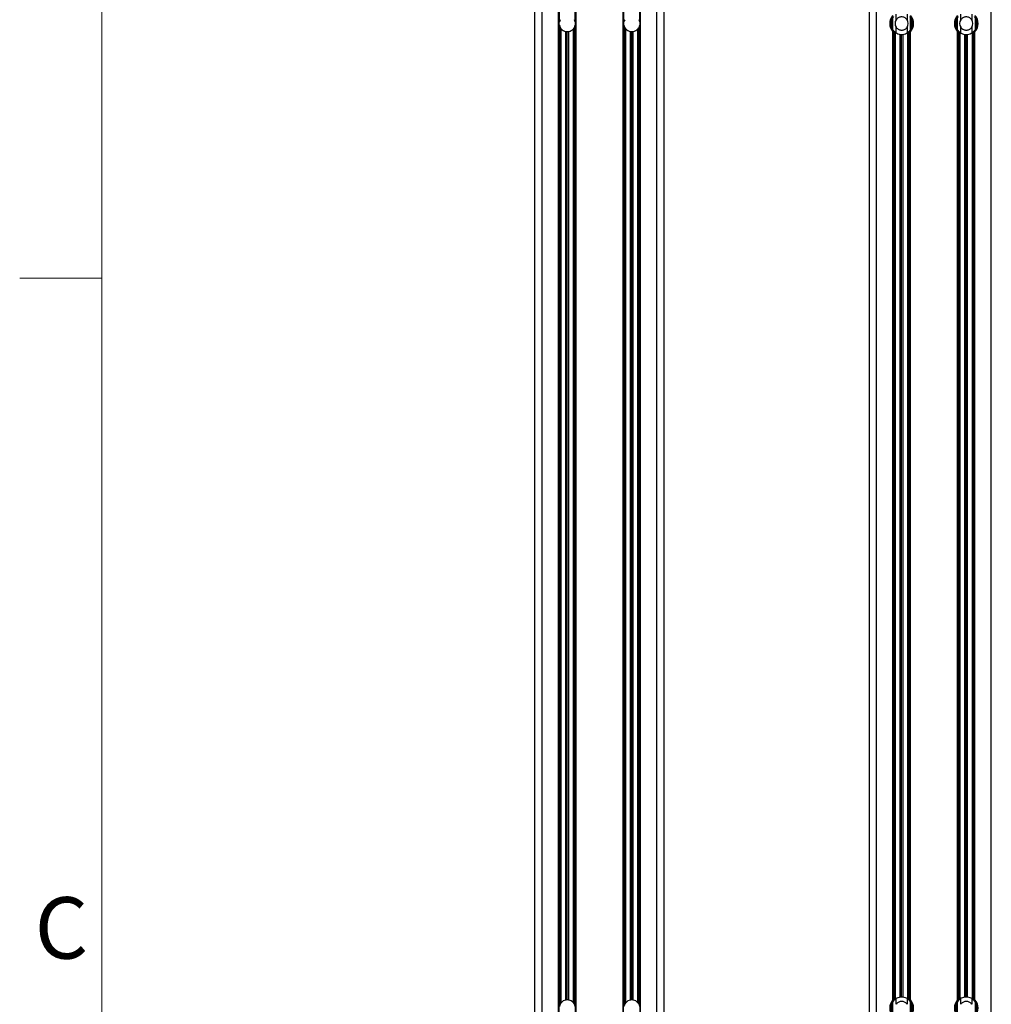
# Paper-space layout 'CON - EXCUT' of a CAD drawing. Units: millimetres. Extents: x 10 to 422, y 10 to 270.
# Drawn here: x 10 to 47, y 137 to 175 of the extents above; entities that cross this region are included whole.
import ezdxf

# ---------------------------------------------------------------- set-up
doc = ezdxf.new("R2010")
doc.units = ezdxf.units.MM
doc.styles.add('SLDTEXTSTYLE0', font='TXT', dxfattribs={"width": 0.75})

psp = doc.layouts.new('CON - EXCUT')

# ---------------------------------------------------------------- linework, layer by layer
at = {"color": 7, "linetype": 'Continuous', "lineweight": 18}
for p, q in [((12.7, 266.7), (12.7, 12.7)), ((9.525, 165.1), (12.7, 165.1))]:
    psp.add_line(p, q, dxfattribs=at)
at = {"color": 7, "linetype": 'Continuous', "lineweight": 25}
for p, q in [((29.46218, 61.90723), (29.46218, 252.40724)), ((29.74343, 61.90723), (29.74343, 252.40724)), ((30.37468, 61.90723), (30.37468, 252.40724)), ((30.39344, 61.90723), (30.39344, 252.40724)), ((31.03093, 61.90723), (31.03093, 252.40724)), ((31.04969, 61.90723), (31.04969, 252.40724)), ((32.87468, 61.90723), (32.87468, 252.40724)), ((32.89344, 61.90723), (32.89344, 252.40724)), ((33.53094, 61.90723), (33.53094, 252.40724)), ((33.54968, 61.90723), (33.54968, 252.40724)), ((34.18093, 61.90723), (34.18093, 252.40724)), ((34.46219, 61.90723), (34.46219, 252.40724)), ((42.39968, 61.90723), (42.39968, 252.40724)), ((42.68094, 61.90723), (42.68094, 252.40724)), ((47.11843, 61.90723), (47.11843, 252.40724)), ((30.40593, 175.02324), (30.40593, 212.99886)), ((31.01844, 175.02324), (31.01844, 212.99886)), ((32.90594, 175.02324), (32.90594, 212.99886)), ((33.51844, 175.02324), (33.51844, 212.99886)), ((43.43718, 175.10449), (43.43718, 175.32531)), ((43.86218, 175.32531), (43.86218, 175.10449)), ((45.93718, 175.10449), (45.93718, 175.32531)), ((46.36218, 175.32531), (46.36218, 175.10449)), ((43.27469, 174.76811), (43.27469, 175.15398)), ((43.30594, 174.71675), (43.30594, 175.20535)), ((43.99343, 174.71675), (43.99343, 175.20535)), ((44.02468, 174.76811), (44.02468, 175.15398)), ((45.77469, 174.76811), (45.77469, 175.15398)), ((45.80593, 174.71675), (45.80593, 175.20535)), ((46.49343, 175.20535), (46.49343, 174.71675)), ((46.52468, 174.76811), (46.52468, 175.15398)), ((30.40593, 136.92323), (30.40593, 174.89886)), ((30.43719, 137.00948), (30.43719, 174.81262)), ((30.45593, 137.03991), (30.45593, 174.78218)), ((30.47735, 174.75487), (30.46277, 174.77684)), ((30.47735, 137.06722), (30.47735, 174.75487)), ((30.65805, 137.16882), (30.65805, 174.65327)), ((30.71217, 137.17355), (30.71217, 174.64855)), ((30.76631, 137.16882), (30.76631, 174.65327)), ((30.96093, 174.77768), (30.94702, 174.75487)), ((30.94702, 137.06722), (30.94702, 174.75487)), ((30.96843, 137.03991), (30.96843, 174.78218)), ((30.98718, 137.00948), (30.98718, 174.81262)), ((31.01844, 136.92323), (31.01844, 174.89886)), ((32.90594, 136.92323), (32.90594, 174.89886)), ((32.93719, 137.00948), (32.93719, 174.81262)), ((32.95593, 137.03991), (32.95593, 174.78218)), ((32.97734, 174.75487), (32.96277, 174.77684)), ((32.97734, 137.06722), (32.97734, 174.75487)), ((33.15805, 137.16882), (33.15805, 174.65327)), ((33.21219, 137.17355), (33.21219, 174.64855)), ((33.26631, 137.16882), (33.26631, 174.65327)), ((33.46093, 174.77768), (33.44701, 174.75487)), ((33.44701, 137.06722), (33.44701, 174.75487)), ((33.46843, 137.03991), (33.46843, 174.78218)), ((33.48719, 137.00948), (33.48719, 174.81262)), ((33.51844, 136.92323), (33.51844, 174.89886)), ((43.31218, 137.17567), (43.31218, 174.64642)), ((43.33092, 174.68492), (43.33092, 174.6539)), ((43.33092, 137.1682), (43.33092, 174.6539)), ((43.34343, 137.15097), (43.34343, 174.67112)), ((43.37467, 137.18077), (43.37467, 174.64133)), ((43.41485, 174.61076), (43.39344, 174.62755)), ((43.39344, 137.19598), (43.39344, 174.62611)), ((43.41485, 137.21133), (43.41485, 174.61076)), ((43.43718, 174.59678), (43.43718, 174.81761)), ((43.59555, 137.27928), (43.59555, 174.54282)), ((43.64968, 137.28277), (43.64968, 174.53933)), ((43.70381, 137.27928), (43.70381, 174.54282)), ((43.86218, 174.81761), (43.86218, 174.59678)), ((43.90593, 174.62752), (43.88452, 174.61076)), ((43.88452, 137.21133), (43.88452, 174.61076)), ((43.90593, 137.19598), (43.90593, 174.62611)), ((43.92468, 137.18077), (43.92468, 174.64133)), ((43.95594, 137.15097), (43.95594, 174.67112)), ((43.96843, 174.6539), (43.96843, 174.68492)), ((43.96843, 137.1682), (43.96843, 174.6539)), ((43.98719, 137.17567), (43.98719, 174.64642)), ((45.81218, 137.17567), (45.81218, 174.64642)), ((45.83094, 174.68492), (45.83094, 174.6539)), ((45.83094, 137.1682), (45.83094, 174.6539)), ((45.84342, 137.15097), (45.84342, 174.67112)), ((45.87469, 137.18077), (45.87469, 174.64133)), ((45.91485, 174.61076), (45.89343, 174.62755)), ((45.89343, 137.19598), (45.89343, 174.62611)), ((45.91485, 137.21133), (45.91485, 174.61076)), ((45.93718, 174.59678), (45.93718, 174.81761)), ((46.09555, 137.27928), (46.09555, 174.54282)), ((46.14969, 137.28277), (46.14969, 174.53933)), ((46.20381, 137.27928), (46.20381, 174.54282)), ((46.36218, 174.81761), (46.36218, 174.59678)), ((46.40593, 174.62752), (46.38452, 174.61076)), ((46.38452, 137.21133), (46.38452, 174.61076)), ((46.40593, 137.19598), (46.40593, 174.62611)), ((46.42469, 137.18077), (46.42469, 174.64133)), ((46.45594, 137.15097), (46.45594, 174.67112)), ((46.46844, 174.6539), (46.46844, 174.68492)), ((46.46844, 137.1682), (46.46844, 174.6539)), ((46.48718, 137.17567), (46.48718, 174.64642)), ((43.39344, 137.19457), (43.41485, 137.21133)), ((43.43718, 137.00449), (43.43718, 137.22532)), ((43.86218, 137.22532), (43.86218, 137.00449)), ((43.88452, 137.21133), (43.90593, 137.19454)), ((45.89343, 137.19457), (45.91485, 137.21133)), ((45.93718, 137.00449), (45.93718, 137.22532)), ((46.36218, 137.22532), (46.36218, 137.00449)), ((46.38452, 137.21133), (46.40593, 137.19454)), ((30.46058, 137.03974), (30.47735, 137.06722)), ((30.94702, 137.06722), (30.9664, 137.038)), ((32.96058, 137.03974), (32.97734, 137.06722)), ((33.44701, 137.06722), (33.4664, 137.038)), ((43.27469, 136.66812), (43.27469, 137.05398)), ((43.30594, 136.61675), (43.30594, 137.10535)), ((43.33092, 137.1682), (43.33092, 137.13717)), ((43.96843, 137.13717), (43.96843, 137.1682)), ((43.99343, 136.61675), (43.99343, 137.10535)), ((44.02468, 136.66812), (44.02468, 137.05398)), ((45.77469, 136.66812), (45.77469, 137.05398)), ((45.80593, 136.61675), (45.80593, 137.10535)), ((45.83094, 137.1682), (45.83094, 137.13717)), ((46.46844, 137.13717), (46.46844, 137.1682)), ((46.49343, 137.10535), (46.49343, 136.61675)), ((46.52468, 136.66812), (46.52468, 137.05398))]:
    psp.add_line(p, q, dxfattribs=at)
at = {"color": 8, "linetype": 'Continuous', "lineweight": 25}
for p, q in [((43.23808, 174.86927), (43.23808, 175.05282)), ((44.06129, 174.86927), (44.06129, 175.05282)), ((45.73807, 174.86927), (45.73807, 175.05282)), ((46.56129, 174.86927), (46.56129, 175.05282))]:
    psp.add_line(p, q, dxfattribs=at)
at = {"color": 7, "linetype": 'Continuous', "lineweight": 25}
for centre, radius, start, end in [((30.71218, 174.96105), 0.3125, 151.642363, 168.521659), ((30.71218, 174.96105), 0.3125, 11.478341, 28.357637), ((33.21218, 174.96105), 0.3125, 151.642363, 168.521659), ((33.21218, 174.96105), 0.3125, 11.478341, 28.357637), ((43.64968, 174.96105), 0.46141, 137.008809, 222.991191), ((43.64968, 174.96105), 0.42172, 139.098329, 220.901671), ((43.64968, 174.96105), 0.25638, 145.980147, 214.019853), ((43.64968, 174.96105), 0.25638, 325.980147, 34.019853), ((43.64968, 174.96105), 0.42172, 319.098329, 40.901671), ((43.64968, 174.96105), 0.46141, 317.008809, 42.991191), ((46.14968, 174.96105), 0.46141, 137.008809, 222.991191), ((46.14968, 174.96105), 0.42172, 139.098329, 220.901671), ((46.14968, 174.96105), 0.25638, 145.980147, 214.019853), ((46.14968, 174.96105), 0.25638, 325.980147, 34.019853), ((46.14968, 174.96105), 0.42172, 319.098329, 40.901671), ((46.14968, 174.96105), 0.46141, 317.008809, 42.991191), ((30.71218, 174.96105), 0.3125, 191.478341, 208.357637), ((30.71218, 174.96105), 0.3125, 221.281963, 260.025778), ((30.71218, 174.96105), 0.3125, 260.025778, 270), ((30.71218, 174.96105), 0.3125, 270, 279.974222), ((30.71218, 174.96105), 0.3125, 279.974222, 318.718037), ((30.71218, 174.96105), 0.3125, 331.642363, 348.521659), ((33.21218, 174.96105), 0.3125, 191.478341, 208.357637), ((33.21218, 174.96105), 0.3125, 221.281963, 260.025778), ((33.21218, 174.96105), 0.3125, 260.025778, 270), ((33.21218, 174.96105), 0.3125, 270, 279.974222), ((33.21218, 174.96105), 0.3125, 279.974222, 318.718037), ((33.21218, 174.96105), 0.3125, 331.642363, 348.521659), ((43.64968, 174.96105), 0.42172, 223.43175, 229.300454), ((43.64968, 174.96105), 0.42172, 236.161681, 262.625894), ((43.64968, 174.96105), 0.42172, 262.625894, 270), ((43.64968, 174.96105), 0.42172, 270, 277.374106), ((43.64968, 174.96105), 0.42172, 277.374106, 303.838319), ((43.64968, 174.96105), 0.42172, 310.699546, 316.56825), ((46.14968, 174.96105), 0.42172, 223.43175, 229.300454), ((46.14968, 174.96105), 0.42172, 236.161681, 262.625894), ((46.14968, 174.96105), 0.42172, 262.625894, 270), ((46.14968, 174.96105), 0.42172, 270, 277.374106), ((46.14968, 174.96105), 0.42172, 277.374106, 303.838319), ((46.14968, 174.96105), 0.42172, 310.699546, 316.56825), ((43.64968, 136.86105), 0.42172, 130.699546, 136.56825), ((43.64968, 136.86105), 0.42172, 97.374106, 123.838319), ((43.64968, 136.86105), 0.42172, 90, 97.374106), ((43.64968, 136.86105), 0.42172, 82.625894, 90), ((43.64968, 136.86105), 0.42172, 56.161681, 82.625894), ((43.64968, 136.86105), 0.42172, 43.43175, 49.300454), ((46.14968, 136.86105), 0.42172, 130.699546, 136.56825), ((46.14968, 136.86105), 0.42172, 97.374106, 123.838319), ((46.14968, 136.86105), 0.42172, 90, 97.374106), ((46.14968, 136.86105), 0.42172, 82.625894, 90), ((46.14968, 136.86105), 0.42172, 56.161681, 82.625894), ((46.14968, 136.86105), 0.42172, 43.43175, 49.300454), ((30.71218, 136.86105), 0.3125, 151.642363, 168.521659), ((30.71218, 136.86105), 0.3125, 99.974222, 138.718037), ((30.71218, 136.86105), 0.3125, 90, 99.974222), ((30.71218, 136.86105), 0.3125, 80.025778, 90), ((30.71218, 136.86105), 0.3125, 41.281963, 80.025778), ((30.71218, 136.86105), 0.3125, 11.478341, 28.357637), ((33.21218, 136.86105), 0.3125, 151.642363, 168.521659), ((33.21218, 136.86105), 0.3125, 99.974222, 138.718037), ((33.21218, 136.86105), 0.3125, 90, 99.974222), ((33.21218, 136.86105), 0.3125, 80.025778, 90), ((33.21218, 136.86105), 0.3125, 41.281963, 80.025778), ((33.21218, 136.86105), 0.3125, 11.478341, 28.357637), ((43.64968, 136.86105), 0.46141, 137.008809, 222.991191), ((43.64968, 136.86105), 0.42172, 139.098329, 220.901671), ((43.64968, 136.86105), 0.42172, 319.098329, 40.901671), ((43.64968, 136.86105), 0.46141, 317.008809, 42.991191), ((46.14968, 136.86105), 0.46141, 137.008809, 222.991191), ((46.14968, 136.86105), 0.42172, 139.098329, 220.901671), ((46.14968, 136.86105), 0.42172, 319.098329, 40.901671), ((46.14968, 136.86105), 0.46141, 317.008809, 42.991191)]:
    psp.add_arc(centre, radius, start, end, dxfattribs=at)
for points, knots in [([(30.40593, 174.89886), (30.40447, 174.90708), (30.40051, 174.92946), (30.39822, 174.97136), (30.40313, 175.00443), (30.40593, 175.02324)], [0, 0, 0, 0, 0.20001349, 0.54506295, 1, 1, 1, 1]), ([(31.01844, 175.02324), (31.01989, 175.01502), (31.02385, 174.99264), (31.02614, 174.95074), (31.02123, 174.91767), (31.01844, 174.89886)], [0, 0, 0, 0, 0.20001344, 0.54512224, 1, 1, 1, 1]), ([(32.90594, 174.89886), (32.90449, 174.90708), (32.90053, 174.92946), (32.89823, 174.97136), (32.90314, 175.00443), (32.90594, 175.02324)], [0, 0, 0, 0, 0.20001349, 0.54506295, 1, 1, 1, 1]), ([(33.51844, 175.02324), (33.51989, 175.01502), (33.52385, 174.99264), (33.52614, 174.95074), (33.52123, 174.91767), (33.51844, 174.89886)], [0, 0, 0, 0, 0.20001344, 0.54512224, 1, 1, 1, 1]), ([(43.86218, 175.10449), (43.86118, 175.10602), (43.8588, 175.10967), (43.83635, 175.1391), (43.79528, 175.17554), (43.73696, 175.20474), (43.6764, 175.21835), (43.61732, 175.21755), (43.56216, 175.20404), (43.51208, 175.17974), (43.4708, 175.14703), (43.44596, 175.11742), (43.43773, 175.10531), (43.43729, 175.10465), (43.43718, 175.10449)], [0, 0, 0, 0, 0.063865, 0.15254236, 0.27964365, 0.37992093, 0.46293736, 0.54618765, 0.6241066, 0.70890721, 0.81143279, 0.91393286, 0.97895636, 1, 1, 1, 1]), ([(46.36218, 175.10449), (46.36118, 175.10602), (46.35879, 175.10967), (46.33637, 175.1391), (46.29529, 175.17554), (46.23696, 175.20473), (46.17641, 175.21835), (46.11732, 175.21755), (46.06215, 175.20404), (46.01208, 175.17974), (45.97079, 175.14703), (45.94596, 175.11742), (45.93773, 175.10531), (45.93729, 175.10465), (45.93718, 175.10449)], [0, 0, 0, 0, 0.0638643, 0.15253405, 0.27963394, 0.37992667, 0.46292231, 0.54619268, 0.62411077, 0.70891043, 0.81143488, 0.91393382, 0.97895659, 1, 1, 1, 1]), ([(30.45593, 174.78218), (30.45583, 174.78233), (30.45562, 174.78264), (30.45392, 174.78508), (30.4506, 174.79004), (30.44456, 174.79943), (30.43994, 174.8077), (30.43719, 174.81262)], [0, 0, 0, 0, 0.10042003, 0.20017527, 0.35492797, 0.61680881, 1, 1, 1, 1]), ([(30.98718, 174.81262), (30.98407, 174.80707), (30.97976, 174.79938), (30.9741, 174.79057), (30.9711, 174.78605), (30.96922, 174.78331), (30.96851, 174.78228), (30.96845, 174.7822), (30.96843, 174.78218)], [0, 0, 0, 0, 0.43046401, 0.59647567, 0.76322852, 0.8696982, 0.95984609, 1, 1, 1, 1]), ([(32.95593, 174.78218), (32.95583, 174.78233), (32.95561, 174.78264), (32.95391, 174.78508), (32.9506, 174.79004), (32.94456, 174.79943), (32.93993, 174.8077), (32.93719, 174.81262)], [0, 0, 0, 0, 0.10042003, 0.20017527, 0.35492797, 0.61680881, 1, 1, 1, 1]), ([(33.48719, 174.81262), (33.48407, 174.80707), (33.47976, 174.79938), (33.47409, 174.79057), (33.4711, 174.78605), (33.46922, 174.78331), (33.46851, 174.78228), (33.46845, 174.7822), (33.46843, 174.78218)], [0, 0, 0, 0, 0.43055988, 0.5965436, 0.76326838, 0.86972014, 0.95985285, 1, 1, 1, 1]), ([(43.33092, 174.6539), (43.3308, 174.65146), (43.3306, 174.64763), (43.3288, 174.64319), (43.32654, 174.64081), (43.32368, 174.63993), (43.3209, 174.64024), (43.31753, 174.6417), (43.31459, 174.64392), (43.31278, 174.6458), (43.31218, 174.64642)], [0, 0, 0, 0, 0.24451994, 0.38419118, 0.52504371, 0.61393449, 0.70294177, 0.78812407, 0.92911961, 1, 1, 1, 1]), ([(43.34343, 174.67112), (43.34142, 174.67327), (43.33805, 174.67688), (43.33423, 174.68113), (43.33213, 174.68356), (43.33109, 174.68474), (43.33097, 174.68486), (43.33092, 174.68492)], [0, 0, 0, 0, 0.357953373, 0.600586526, 0.770382033, 0.901121027, 1, 1, 1, 1]), ([(43.39344, 174.62611), (43.39321, 174.62629), (43.39275, 174.62663), (43.39067, 174.62825), (43.38742, 174.63077), (43.38289, 174.63442), (43.37833, 174.63821), (43.37565, 174.6405), (43.37467, 174.64133)], [0, 0, 0, 0, 0.13755797, 0.27500145, 0.42524805, 0.64736753, 0.87197164, 1, 1, 1, 1]), ([(43.43718, 174.81761), (43.43818, 174.81608), (43.44057, 174.81242), (43.46299, 174.783), (43.50407, 174.74655), (43.5624, 174.71736), (43.62296, 174.70374), (43.68204, 174.70455), (43.73721, 174.71806), (43.78729, 174.74236), (43.82857, 174.77506), (43.85341, 174.80467), (43.86163, 174.81679), (43.86207, 174.81745), (43.86218, 174.81761)], [0, 0, 0, 0, 0.063864594, 0.152534761, 0.279635245, 0.379928449, 0.462924477, 0.546195369, 0.624113826, 0.708913888, 0.811433994, 0.913933414, 0.978956491, 1, 1, 1, 1]), ([(43.92468, 174.64133), (43.92285, 174.63977), (43.91898, 174.63648), (43.91351, 174.63202), (43.90938, 174.62878), (43.90677, 174.62674), (43.90621, 174.62632), (43.90593, 174.62611)], [0, 0, 0, 0, 0.23749775, 0.50430141, 0.69162851, 0.84381567, 1, 1, 1, 1]), ([(43.96843, 174.68492), (43.96834, 174.68483), (43.96818, 174.68464), (43.96684, 174.68308), (43.96429, 174.68022), (43.96048, 174.67595), (43.95741, 174.67269), (43.95594, 174.67112)], [0, 0, 0, 0, 0.130580957, 0.259802717, 0.453425603, 0.737141082, 1, 1, 1, 1]), ([(43.98719, 174.64642), (43.98611, 174.64534), (43.98406, 174.64329), (43.98071, 174.64111), (43.9775, 174.64), (43.97474, 174.64008), (43.9722, 174.64132), (43.96976, 174.64442), (43.96859, 174.64896), (43.96847, 174.65255), (43.96843, 174.6539)], [0, 0, 0, 0, 0.12343827, 0.23517312, 0.32790738, 0.42099875, 0.50593411, 0.63983809, 0.86565796, 1, 1, 1, 1]), ([(45.83094, 174.6539), (45.83081, 174.65146), (45.83062, 174.64762), (45.82879, 174.64319), (45.82654, 174.64081), (45.82367, 174.63993), (45.82089, 174.64024), (45.81753, 174.6417), (45.81461, 174.64393), (45.81279, 174.6458), (45.81218, 174.64642)], [0, 0, 0, 0, 0.24449992, 0.38427592, 0.52511691, 0.61400042, 0.70300041, 0.78817574, 0.92883939, 1, 1, 1, 1]), ([(45.84342, 174.67112), (45.84141, 174.67327), (45.83804, 174.67688), (45.83425, 174.68113), (45.83213, 174.68356), (45.83108, 174.68474), (45.83098, 174.68486), (45.83094, 174.68492)], [0, 0, 0, 0, 0.358001723, 0.600309251, 0.770408875, 0.901165528, 1, 1, 1, 1]), ([(45.89343, 174.62611), (45.8932, 174.62629), (45.89275, 174.62663), (45.89067, 174.62824), (45.88743, 174.63078), (45.8829, 174.63442), (45.87833, 174.6382), (45.87565, 174.6405), (45.87469, 174.64133)], [0, 0, 0, 0, 0.137598246, 0.275081959, 0.425071295, 0.647255811, 0.872300907, 1, 1, 1, 1]), ([(45.93718, 174.81761), (45.93818, 174.81608), (45.94057, 174.81242), (45.96301, 174.783), (46.00409, 174.74656), (46.06241, 174.71736), (46.12296, 174.70374), (46.18205, 174.70455), (46.23721, 174.71806), (46.28728, 174.74236), (46.32857, 174.77506), (46.3534, 174.80467), (46.36163, 174.81679), (46.36207, 174.81745), (46.36218, 174.81761)], [0, 0, 0, 0, 0.0638653, 0.15254307, 0.27964496, 0.37992271, 0.46293952, 0.54619034, 0.62410966, 0.70891066, 0.8114319, 0.91393246, 0.97895626, 1, 1, 1, 1]), ([(46.42469, 174.64133), (46.42286, 174.63977), (46.41898, 174.63648), (46.41351, 174.63202), (46.40939, 174.62878), (46.40676, 174.62674), (46.40621, 174.62632), (46.40593, 174.62611)], [0, 0, 0, 0, 0.23780128, 0.50452796, 0.69147943, 0.84386073, 1, 1, 1, 1]), ([(46.46844, 174.68492), (46.46836, 174.68483), (46.46819, 174.68464), (46.46683, 174.68309), (46.46431, 174.68021), (46.46047, 174.67596), (46.45741, 174.67269), (46.45594, 174.67112)], [0, 0, 0, 0, 0.13054484, 0.2599348, 0.45320193, 0.73721379, 1, 1, 1, 1]), ([(46.48718, 174.64642), (46.48611, 174.64535), (46.48406, 174.6433), (46.48072, 174.64111), (46.4775, 174.64), (46.47474, 174.64008), (46.47222, 174.64132), (46.46975, 174.64442), (46.46859, 174.64896), (46.46848, 174.65255), (46.46844, 174.6539)], [0, 0, 0, 0, 0.12344842, 0.23486123, 0.32795171, 0.42105074, 0.50572661, 0.63982729, 0.86566573, 1, 1, 1, 1]), ([(43.31218, 137.17567), (43.31325, 137.17675), (43.3153, 137.1788), (43.31865, 137.18099), (43.32186, 137.18209), (43.32462, 137.18201), (43.32715, 137.18077), (43.32961, 137.17768), (43.33078, 137.17314), (43.33088, 137.16954), (43.33092, 137.1682)], [0, 0, 0, 0, 0.123466264, 0.234842099, 0.327946037, 0.421060767, 0.505717846, 0.639783479, 0.865727553, 1, 1, 1, 1]), ([(43.37467, 137.18077), (43.3765, 137.18232), (43.38039, 137.18562), (43.38586, 137.19008), (43.38997, 137.19332), (43.3926, 137.19536), (43.39316, 137.19577), (43.39344, 137.19598)], [0, 0, 0, 0, 0.23780128, 0.50452796, 0.69147943, 0.84386073, 1, 1, 1, 1]), ([(43.90593, 137.19598), (43.90616, 137.19581), (43.90662, 137.19546), (43.9087, 137.19385), (43.91193, 137.19131), (43.91646, 137.18767), (43.92103, 137.18389), (43.92371, 137.1816), (43.92468, 137.18077)], [0, 0, 0, 0, 0.137623324, 0.275069187, 0.425122938, 0.647243747, 0.872374634, 1, 1, 1, 1]), ([(43.96843, 137.1682), (43.96855, 137.17064), (43.96874, 137.17447), (43.97058, 137.1789), (43.97282, 137.18129), (43.97569, 137.18216), (43.97847, 137.18185), (43.98183, 137.18039), (43.98476, 137.17816), (43.98658, 137.1763), (43.98719, 137.17567)], [0, 0, 0, 0, 0.24452698, 0.38425032, 0.52515646, 0.61402875, 0.70303859, 0.78822335, 0.92890256, 1, 1, 1, 1]), ([(45.81218, 137.17567), (45.81325, 137.17675), (45.8153, 137.17881), (45.81865, 137.18098), (45.82187, 137.1821), (45.82462, 137.18201), (45.82716, 137.18078), (45.8296, 137.17767), (45.83077, 137.17314), (45.83089, 137.16954), (45.83094, 137.1682)], [0, 0, 0, 0, 0.12345608, 0.23515416, 0.3279018, 0.42100885, 0.50592554, 0.63979434, 0.86571978, 1, 1, 1, 1]), ([(45.87469, 137.18077), (45.87651, 137.18232), (45.88039, 137.18562), (45.88585, 137.19008), (45.88999, 137.19331), (45.8926, 137.19536), (45.89315, 137.19577), (45.89343, 137.19598)], [0, 0, 0, 0, 0.23749775, 0.50430141, 0.69162851, 0.84381567, 1, 1, 1, 1]), ([(46.40593, 137.19598), (46.40616, 137.19581), (46.40661, 137.19546), (46.4087, 137.19385), (46.41194, 137.19132), (46.41648, 137.18768), (46.42103, 137.18388), (46.42372, 137.1816), (46.42469, 137.18077)], [0, 0, 0, 0, 0.13758301, 0.27498861, 0.42529946, 0.64735521, 0.87204514, 1, 1, 1, 1]), ([(46.46844, 137.1682), (46.46857, 137.17064), (46.46876, 137.17447), (46.47057, 137.1789), (46.47282, 137.18129), (46.47569, 137.18216), (46.47847, 137.18185), (46.48183, 137.18039), (46.48477, 137.17817), (46.48658, 137.1763), (46.48718, 137.17567)], [0, 0, 0, 0, 0.24454709, 0.38416565, 0.52508337, 0.61396297, 0.70298013, 0.78817189, 0.92918308, 1, 1, 1, 1]), ([(30.43719, 137.00948), (30.4403, 137.01503), (30.4446, 137.02272), (30.45027, 137.03153), (30.45326, 137.03604), (30.45514, 137.03878), (30.45585, 137.03981), (30.45591, 137.03989), (30.45593, 137.03991)], [0, 0, 0, 0, 0.43052365, 0.59653028, 0.76327806, 0.86970216, 0.95984731, 1, 1, 1, 1]), ([(30.96843, 137.03991), (30.96854, 137.03976), (30.96875, 137.03945), (30.97045, 137.03701), (30.97376, 137.03206), (30.9798, 137.02267), (30.98443, 137.01439), (30.98718, 137.00948)], [0, 0, 0, 0, 0.10041811, 0.20017144, 0.35486729, 0.61674312, 1, 1, 1, 1]), ([(32.93719, 137.00948), (32.9403, 137.01502), (32.94462, 137.02271), (32.95027, 137.03153), (32.95325, 137.03605), (32.95516, 137.03878), (32.95585, 137.03981), (32.95591, 137.03989), (32.95593, 137.03991)], [0, 0, 0, 0, 0.43066936, 0.59649856, 0.76323759, 0.86977215, 0.95984942, 1, 1, 1, 1]), ([(33.46843, 137.03991), (33.46853, 137.03976), (33.46875, 137.03945), (33.47044, 137.03701), (33.47378, 137.03207), (33.47979, 137.02266), (33.48443, 137.01439), (33.48719, 137.00948)], [0, 0, 0, 0, 0.10040361, 0.20014254, 0.3549606, 0.61663057, 1, 1, 1, 1]), ([(43.33092, 137.13717), (43.33101, 137.13727), (43.33117, 137.13746), (43.33253, 137.139), (43.33505, 137.14189), (43.33889, 137.14614), (43.34195, 137.1494), (43.34343, 137.15097)], [0, 0, 0, 0, 0.13053281, 0.25991085, 0.45324582, 0.73712783, 1, 1, 1, 1]), ([(43.86218, 137.00449), (43.86118, 137.00602), (43.8588, 137.00967), (43.83635, 137.0391), (43.79528, 137.07553), (43.73696, 137.10474), (43.6764, 137.11836), (43.61732, 137.11754), (43.56216, 137.10404), (43.51208, 137.07974), (43.4708, 137.04703), (43.44596, 137.01743), (43.43773, 137.0053), (43.43729, 137.00465), (43.43718, 137.00449)], [0, 0, 0, 0, 0.06386445, 0.15254415, 0.27964348, 0.37992113, 0.46293894, 0.54618967, 0.62410891, 0.70890982, 0.81143337, 0.91393158, 0.97895655, 1, 1, 1, 1]), ([(43.95594, 137.15097), (43.95795, 137.14882), (43.96132, 137.14522), (43.96512, 137.14096), (43.96723, 137.13854), (43.96828, 137.13736), (43.96838, 137.13723), (43.96843, 137.13717)], [0, 0, 0, 0, 0.35808284, 0.60037096, 0.77037674, 0.90117344, 1, 1, 1, 1]), ([(45.83094, 137.13717), (45.83102, 137.13727), (45.83119, 137.13746), (45.83252, 137.13901), (45.83507, 137.14188), (45.83889, 137.14614), (45.84195, 137.1494), (45.84342, 137.15097)], [0, 0, 0, 0, 0.130568956, 0.259778839, 0.453469482, 0.737055035, 1, 1, 1, 1]), ([(46.36218, 137.00449), (46.36118, 137.00602), (46.35879, 137.00967), (46.33637, 137.0391), (46.29529, 137.07554), (46.23696, 137.10473), (46.17641, 137.11836), (46.11732, 137.11754), (46.06215, 137.10404), (46.01208, 137.07974), (45.97079, 137.04703), (45.94596, 137.01743), (45.93773, 137.0053), (45.93729, 137.00465), (45.93718, 137.00449)], [0, 0, 0, 0, 0.063863745, 0.152535839, 0.279633766, 0.379926867, 0.462923889, 0.546194696, 0.624113073, 0.708913049, 0.811435458, 0.913932533, 0.978956785, 1, 1, 1, 1]), ([(46.45594, 137.15097), (46.45794, 137.14882), (46.46131, 137.14521), (46.46513, 137.14096), (46.46723, 137.13854), (46.46827, 137.13736), (46.46839, 137.13723), (46.46844, 137.13717)], [0, 0, 0, 0, 0.35803453, 0.60064828, 0.77034987, 0.90112893, 1, 1, 1, 1])]:
    psp.add_open_spline(points, degree=3, knots=knots, dxfattribs=at)

# ---------------------------------------------------------------- texts
at = {"color": 7, "linetype": 'Continuous', "lineweight": 0, "insert": (10.10466, 141.1518), "char_height": 2.38125, "attachment_point": 1, "style": 'SLDTEXTSTYLE0'}
psp.add_mtext('C', dxfattribs=at)

doc.saveas('drawing.dxf')
